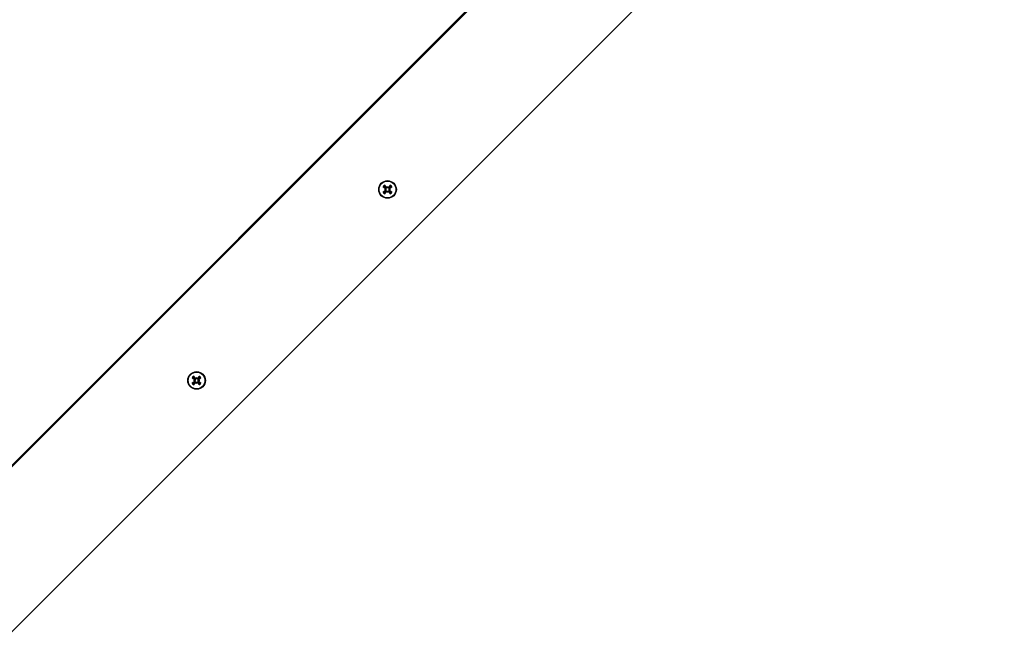
# Model space of a CAD drawing. Units: millimetres. Extents: x -6772 to 7822, y -7064 to 7780.
# Drawn here: x 2778 to 3198, y -1650 to -1386 of the extents above; entities that cross this region are included whole.
import ezdxf

# ---------------------------------------------------------------- set-up
doc = ezdxf.new("R2010")
doc.units = ezdxf.units.MM
doc.header["$LTSCALE"] = 60
doc.layers.add('SW_Toestellen', color=2, linetype='Continuous')

msp = doc.modelspace()

# ---------------------------------------------------------------- linework, layer by layer
at = {"layer": 'SW_Toestellen'}
for p, q in [((2244.46, -2106.29), (3176.42, -1174.32)), ((3176.73, -1174.63), (2244.76, -2106.6)), ((3197.72, -1223.9), (2294.04, -2127.59)), ((2933.71, -1458.31), (2934, -1458.31)), ((2934, -1458.31), (2934.26, -1458.31)), ((2934.07, -1457.78), (2934.15, -1457.66)), ((2934.07, -1458.84), (2934.15, -1458.96)), ((2934.5, -1457.35), (2934.38, -1457.43)), ((2934.5, -1459.27), (2934.38, -1459.19)), ((2935.03, -1456.99), (2935.03, -1457.28)), ((2935.03, -1457.28), (2935.03, -1457.53)), ((2935.03, -1459.34), (2935.03, -1459.09)), ((2935.03, -1459.64), (2935.03, -1459.34)), ((2935.56, -1457.35), (2935.68, -1457.43)), ((2935.56, -1459.27), (2935.68, -1459.19)), ((2936.06, -1458.31), (2935.81, -1458.31)), ((2935.99, -1457.78), (2935.91, -1457.66)), ((2935.99, -1458.84), (2935.91, -1458.96)), ((2936.36, -1458.31), (2936.06, -1458.31)), ((2852.75, -1539.1), (2852.83, -1538.98)), ((2853.18, -1538.66), (2853.06, -1538.75)), ((2853.71, -1538.3), (2853.71, -1538.59)), ((2853.71, -1538.59), (2853.71, -1538.85)), ((2854.24, -1538.66), (2854.36, -1538.75)), ((2854.68, -1539.1), (2854.59, -1538.98)), ((2852.39, -1539.63), (2852.68, -1539.63)), ((2852.68, -1539.63), (2852.94, -1539.63)), ((2852.75, -1540.16), (2852.83, -1540.28)), ((2853.18, -1540.59), (2853.06, -1540.51)), ((2853.71, -1540.66), (2853.71, -1540.4)), ((2853.71, -1540.95), (2853.71, -1540.66)), ((2854.24, -1540.59), (2854.36, -1540.51)), ((2854.75, -1539.63), (2854.49, -1539.63)), ((2854.68, -1540.16), (2854.59, -1540.28)), ((2855.04, -1539.63), (2854.75, -1539.63))]:
    msp.add_line(p, q, dxfattribs=at)
for centre, radius in [((2935.03, -1458.31), 3.75), ((2935.03, -1458.31), 3.57), ((2853.71, -1539.63), 3.75), ((2853.71, -1539.63), 3.57)]:
    msp.add_circle(centre, radius, dxfattribs=at)
for centre, radius, start, end in [((2935.03, -1458.31), 2.21, 122.3562, 147.6438), ((2935.03, -1458.31), 1.96, 122.3287, 147.6713), ((2935.03, -1458.31), 1.96, 212.3287, 237.6713), ((2935.03, -1458.31), 1.4, 125.4364, 144.5636), ((2935.03, -1458.31), 1.4, 215.4364, 234.5636), ((2935.03, -1458.31), 1.4, 35.4364, 54.5636), ((2935.03, -1458.31), 1.4, 305.4364, 324.5636), ((2935.03, -1458.31), 1.96, 32.3287, 57.6713), ((2935.03, -1458.31), 1.96, 302.3287, 327.6713), ((2935.03, -1458.31), 2.21, 32.3562, 57.6438), ((2935.03, -1458.31), 2.21, 212.3562, 237.6438), ((2935.03, -1458.31), 2.21, 302.3562, 327.6438), ((2853.71, -1539.63), 2.21, 122.3562, 147.6438), ((2853.71, -1539.63), 1.96, 122.3287, 147.6713), ((2853.71, -1539.63), 1.4, 125.4364, 144.5636), ((2853.71, -1539.63), 1.4, 35.4364, 54.5636), ((2853.71, -1539.63), 1.96, 32.3287, 57.6713), ((2853.71, -1539.63), 2.21, 32.3562, 57.6438), ((2853.71, -1539.63), 2.21, 212.3562, 237.6438), ((2853.71, -1539.63), 1.96, 212.3287, 237.6713), ((2853.71, -1539.63), 1.4, 215.4364, 234.5636), ((2853.71, -1539.63), 1.4, 305.4364, 324.5636), ((2853.71, -1539.63), 1.96, 302.3287, 327.6713), ((2853.71, -1539.63), 2.21, 302.3562, 327.6438)]:
    msp.add_arc(centre, radius, start, end, dxfattribs=at)
for centre, major_axis, ratio, start_param, end_param in [((2935.28, -1457.94), (5.34, -3.68), 0.087156, 4.364802, 4.542949), ((2935.28, -1458.68), (-5.34, -3.68), 0.087156, 4.881829, 5.059976), ((2935.27, -1460.97), (5.7, 0.51), 0.5, 1.731732, 1.803269), ((2935.27, -1455.66), (-5.7, 0.51), 0.5, 1.338324, 1.409861), ((2934.66, -1458.56), (-3.68, 5.34), 0.087156, 4.881829, 5.059976), ((2934.66, -1458.06), (3.68, 5.34), 0.087156, 4.364802, 4.542949), ((2933.9, -1458.06), (0.024, -0.263), 0.988452, 0.274008, 0.778262), ((2933.9, -1458.56), (-0.024, -0.263), 0.988452, 2.363331, 2.867585), ((2937.69, -1458.55), (0.51, 5.7), 0.5, 1.338324, 1.409861), ((2934.78, -1457.18), (-0.263, 0.024), 0.988452, 2.363331, 2.867585), ((2934.78, -1459.44), (0.263, 0.024), 0.988452, 0.274008, 0.778262), ((2937.69, -1458.07), (-0.51, 5.7), 0.5, 1.731732, 1.803269), ((2932.38, -1458.55), (0.51, -5.7), 0.5, 1.731732, 1.803269), ((2935.28, -1457.18), (-0.263, -0.024), 0.988452, 0.274008, 0.778262), ((2935.28, -1459.44), (0.263, -0.024), 0.988452, 2.363331, 2.867585), ((2932.38, -1458.07), (-0.51, -5.7), 0.5, 1.338324, 1.409861), ((2935.4, -1458.56), (-3.68, -5.34), 0.087156, 4.364802, 4.542949), ((2935.4, -1458.06), (3.68, -5.34), 0.087156, 4.881829, 5.059976), ((2936.16, -1458.06), (0.024, 0.263), 0.988452, 2.363331, 2.867585), ((2934.79, -1460.97), (5.7, -0.51), 0.5, 1.338324, 1.409861), ((2936.16, -1458.56), (-0.024, 0.263), 0.988452, 0.274008, 0.778262), ((2934.79, -1455.66), (-5.7, -0.51), 0.5, 1.731732, 1.803269), ((2934.78, -1457.94), (5.34, 3.68), 0.087156, 4.881829, 5.059976), ((2934.78, -1458.68), (-5.34, 3.68), 0.087156, 4.364802, 4.542949), ((2853.97, -1539.26), (5.34, -3.68), 0.087156, 4.364802, 4.542949), ((2853.35, -1539.88), (-3.68, 5.34), 0.087156, 4.881829, 5.059976), ((2856.37, -1539.87), (0.51, 5.7), 0.5, 1.338324, 1.409861), ((2853.47, -1538.5), (-0.263, 0.024), 0.988452, 2.363331, 2.867585), ((2851.06, -1539.87), (0.51, -5.7), 0.5, 1.731732, 1.803269), ((2853.96, -1538.5), (-0.263, -0.024), 0.988452, 0.274008, 0.778262), ((2854.08, -1539.88), (-3.68, -5.34), 0.087156, 4.364802, 4.542949), ((2853.46, -1539.26), (5.34, 3.68), 0.087156, 4.881829, 5.059976), ((2853.97, -1540), (-5.34, -3.68), 0.087156, 4.881829, 5.059976), ((2853.95, -1542.28), (5.7, 0.51), 0.5, 1.731732, 1.803269), ((2853.95, -1536.97), (-5.7, 0.51), 0.5, 1.338324, 1.409861), ((2853.35, -1539.38), (3.68, 5.34), 0.087156, 4.364802, 4.542949), ((2852.59, -1539.38), (0.024, -0.263), 0.988452, 0.274008, 0.778262), ((2852.59, -1539.87), (-0.024, -0.263), 0.988452, 2.363331, 2.867585), ((2853.47, -1540.76), (0.263, 0.024), 0.988452, 0.274008, 0.778262), ((2856.37, -1539.39), (-0.51, 5.7), 0.5, 1.731732, 1.803269), ((2853.96, -1540.76), (0.263, -0.024), 0.988452, 2.363331, 2.867585), ((2851.06, -1539.39), (-0.51, -5.7), 0.5, 1.338324, 1.409861), ((2854.08, -1539.38), (3.68, -5.34), 0.087156, 4.881829, 5.059976), ((2854.84, -1539.38), (0.024, 0.263), 0.988452, 2.363331, 2.867585), ((2853.47, -1542.28), (5.7, -0.51), 0.5, 1.338324, 1.409861), ((2854.84, -1539.87), (-0.024, 0.263), 0.988452, 0.274008, 0.778262), ((2853.47, -1536.97), (-5.7, -0.51), 0.5, 1.731732, 1.803269), ((2853.46, -1540), (-5.34, 3.68), 0.087156, 4.364802, 4.542949)]:
    msp.add_ellipse(centre, major_axis=major_axis, ratio=ratio, start_param=start_param, end_param=end_param, dxfattribs=at)
for points, knots in [([(2933.38, -1457.26), (2933.37, -1457.26), (2933.36, -1457.25), (2933.33, -1457.24), (2933.31, -1457.22), (2933.27, -1457.2), (2933.24, -1457.18), (2933.2, -1457.16), (2933.18, -1457.14), (2933.16, -1457.13)], [0.0701954, 0.0701954, 0.0701954, 0.0701954, 0.07644471, 0.07644471, 0.08406631, 0.08406631, 0.09169019, 0.09169019, 0.09840428, 0.09840428, 0.09840428, 0.09840428]), ([(2933.16, -1459.49), (2933.18, -1459.48), (2933.2, -1459.47), (2933.24, -1459.44), (2933.27, -1459.42), (2933.31, -1459.4), (2933.33, -1459.38), (2933.36, -1459.37), (2933.37, -1459.36), (2933.38, -1459.36)], [0.02389252, 0.02389252, 0.02389252, 0.02389252, 0.0306066, 0.0306066, 0.03823049, 0.03823049, 0.04585209, 0.04585209, 0.0521014, 0.0521014, 0.0521014, 0.0521014]), ([(2933.85, -1456.44), (2933.86, -1456.46), (2933.88, -1456.48), (2933.9, -1456.52), (2933.92, -1456.55), (2933.94, -1456.59), (2933.96, -1456.61), (2933.97, -1456.64), (2933.98, -1456.65), (2933.98, -1456.66)], [0.02389252, 0.02389252, 0.02389252, 0.02389252, 0.0306066, 0.0306066, 0.03823049, 0.03823049, 0.04585209, 0.04585209, 0.0521014, 0.0521014, 0.0521014, 0.0521014]), ([(2934.07, -1457.78), (2934.1, -1457.8), (2934.13, -1457.83), (2934.17, -1457.9), (2934.18, -1457.94), (2934.19, -1458.01), (2934.19, -1458.05), (2934.18, -1458.12), (2934.16, -1458.16), (2934.13, -1458.21), (2934.12, -1458.22), (2934.1, -1458.23)], [0, 0, 0, 0, 0.01113143, 0.01113143, 0.02226286, 0.02226286, 0.0332578, 0.0332578, 0.04425274, 0.04425274, 0.04996651, 0.04996651, 0.04996651, 0.04996651]), ([(2934.1, -1458.39), (2934.1, -1458.39), (2934.11, -1458.39), (2934.13, -1458.42), (2934.16, -1458.45), (2934.18, -1458.52), (2934.19, -1458.56), (2934.19, -1458.63), (2934.19, -1458.67), (2934.16, -1458.75), (2934.13, -1458.78), (2934.1, -1458.82), (2934.08, -1458.83), (2934.07, -1458.84)], [0.0217824, 0.0217824, 0.0217824, 0.0217824, 0.02240783, 0.02240783, 0.03336567, 0.03336567, 0.04432351, 0.04432351, 0.05536278, 0.05536278, 0.06640205, 0.06640205, 0.07177154, 0.07177154, 0.07177154, 0.07177154]), ([(2934.15, -1457.66), (2934.16, -1457.67), (2934.17, -1457.67), (2934.21, -1457.71), (2934.25, -1457.74), (2934.3, -1457.81), (2934.32, -1457.85), (2934.35, -1457.93), (2934.36, -1457.97), (2934.36, -1458.05), (2934.36, -1458.1), (2934.34, -1458.18), (2934.32, -1458.22), (2934.28, -1458.27), (2934.27, -1458.29), (2934.26, -1458.31)], [0.17292471, 0.17292471, 0.17292471, 0.17292471, 0.17689565, 0.17689565, 0.19106916, 0.19106916, 0.20524266, 0.20524266, 0.21736215, 0.21736215, 0.22948163, 0.22948163, 0.24160112, 0.24160112, 0.24863906, 0.24863906, 0.24863906, 0.24863906]), ([(2934.26, -1458.31), (2934.27, -1458.33), (2934.28, -1458.35), (2934.32, -1458.41), (2934.34, -1458.45), (2934.36, -1458.52), (2934.36, -1458.57), (2934.36, -1458.65), (2934.35, -1458.69), (2934.32, -1458.77), (2934.3, -1458.81), (2934.25, -1458.88), (2934.21, -1458.92), (2934.18, -1458.94), (2934.17, -1458.95), (2934.16, -1458.95), (2934.15, -1458.96)], [-0.07174341, -0.07174341, -0.07174341, -0.07174341, -0.06470547, -0.06470547, -0.05258598, -0.05258598, -0.0404665, -0.0404665, -0.02834702, -0.02834702, -0.01417351, -0.01417351, 0, 0, 0, 0.00397094, 0.00397094, 0.00397094, 0.00397094]), ([(2935.03, -1457.53), (2935.01, -1457.55), (2934.99, -1457.56), (2934.94, -1457.6), (2934.9, -1457.62), (2934.82, -1457.64), (2934.77, -1457.64), (2934.69, -1457.64), (2934.65, -1457.63), (2934.57, -1457.6), (2934.53, -1457.58), (2934.46, -1457.53), (2934.43, -1457.49), (2934.4, -1457.46), (2934.39, -1457.45), (2934.39, -1457.44), (2934.38, -1457.43)], [-0.07174341, -0.07174341, -0.07174341, -0.07174341, -0.06470547, -0.06470547, -0.05258598, -0.05258598, -0.0404665, -0.0404665, -0.02834702, -0.02834702, -0.01417351, -0.01417351, 0, 0, 0, 0.00397094, 0.00397094, 0.00397094, 0.00397094]), ([(2934.38, -1459.19), (2934.39, -1459.18), (2934.39, -1459.17), (2934.43, -1459.13), (2934.46, -1459.1), (2934.53, -1459.04), (2934.57, -1459.02), (2934.65, -1458.99), (2934.69, -1458.99), (2934.77, -1458.98), (2934.82, -1458.99), (2934.9, -1459.01), (2934.94, -1459.02), (2934.99, -1459.06), (2935.01, -1459.07), (2935.03, -1459.09)], [0.17292471, 0.17292471, 0.17292471, 0.17292471, 0.17689565, 0.17689565, 0.19106916, 0.19106916, 0.20524266, 0.20524266, 0.21736215, 0.21736215, 0.22948163, 0.22948163, 0.24160112, 0.24160112, 0.24863906, 0.24863906, 0.24863906, 0.24863906]), ([(2934.96, -1457.38), (2934.95, -1457.38), (2934.95, -1457.39), (2934.92, -1457.41), (2934.89, -1457.43), (2934.82, -1457.46), (2934.78, -1457.47), (2934.71, -1457.47), (2934.67, -1457.46), (2934.6, -1457.44), (2934.56, -1457.41), (2934.52, -1457.38), (2934.51, -1457.36), (2934.5, -1457.35)], [0.0217824, 0.0217824, 0.0217824, 0.0217824, 0.02240783, 0.02240783, 0.03336567, 0.03336567, 0.04432351, 0.04432351, 0.05540621, 0.05540621, 0.06648891, 0.06648891, 0.07177466, 0.07177466, 0.07177466, 0.07177466]), ([(2934.5, -1459.27), (2934.52, -1459.24), (2934.55, -1459.22), (2934.62, -1459.17), (2934.66, -1459.16), (2934.73, -1459.15), (2934.77, -1459.15), (2934.84, -1459.16), (2934.88, -1459.18), (2934.93, -1459.21), (2934.94, -1459.22), (2934.96, -1459.24)], [0, 0, 0, 0, 0.01116716, 0.01116716, 0.02233431, 0.02233431, 0.03329353, 0.03329353, 0.04425275, 0.04425275, 0.04996652, 0.04996652, 0.04996652, 0.04996652]), ([(2935.68, -1457.43), (2935.67, -1457.44), (2935.67, -1457.45), (2935.64, -1457.49), (2935.6, -1457.53), (2935.53, -1457.58), (2935.49, -1457.6), (2935.41, -1457.63), (2935.37, -1457.64), (2935.29, -1457.64), (2935.24, -1457.64), (2935.17, -1457.62), (2935.13, -1457.6), (2935.07, -1457.56), (2935.05, -1457.55), (2935.03, -1457.53)], [0.17292471, 0.17292471, 0.17292471, 0.17292471, 0.17689565, 0.17689565, 0.19106916, 0.19106916, 0.20524266, 0.20524266, 0.21736215, 0.21736215, 0.22948163, 0.22948163, 0.24160112, 0.24160112, 0.24863906, 0.24863906, 0.24863906, 0.24863906]), ([(2935.03, -1459.09), (2935.05, -1459.07), (2935.07, -1459.06), (2935.13, -1459.02), (2935.17, -1459.01), (2935.24, -1458.99), (2935.29, -1458.98), (2935.37, -1458.99), (2935.41, -1458.99), (2935.49, -1459.02), (2935.53, -1459.04), (2935.6, -1459.1), (2935.64, -1459.13), (2935.66, -1459.16), (2935.67, -1459.17), (2935.67, -1459.18), (2935.68, -1459.19)], [-0.07174341, -0.07174341, -0.07174341, -0.07174341, -0.06470547, -0.06470547, -0.05258598, -0.05258598, -0.0404665, -0.0404665, -0.02834702, -0.02834702, -0.01417351, -0.01417351, 0, 0, 0, 0.00397094, 0.00397094, 0.00397094, 0.00397094]), ([(2935.56, -1457.35), (2935.54, -1457.38), (2935.51, -1457.41), (2935.44, -1457.45), (2935.41, -1457.46), (2935.33, -1457.47), (2935.29, -1457.47), (2935.22, -1457.46), (2935.18, -1457.44), (2935.14, -1457.41), (2935.12, -1457.4), (2935.11, -1457.38)], [0, 0, 0, 0, 0.01116716, 0.01116716, 0.02233431, 0.02233431, 0.03329353, 0.03329353, 0.04425275, 0.04425275, 0.04996652, 0.04996652, 0.04996652, 0.04996652]), ([(2935.11, -1459.24), (2935.11, -1459.24), (2935.11, -1459.24), (2935.14, -1459.21), (2935.17, -1459.19), (2935.24, -1459.16), (2935.28, -1459.15), (2935.35, -1459.15), (2935.39, -1459.16), (2935.47, -1459.19), (2935.5, -1459.21), (2935.54, -1459.25), (2935.55, -1459.26), (2935.56, -1459.27)], [0.02178159, 0.02178159, 0.02178159, 0.02178159, 0.02232447, 0.02232447, 0.03332398, 0.03332398, 0.04432349, 0.04432349, 0.05536276, 0.05536276, 0.06640202, 0.06640202, 0.07177151, 0.07177151, 0.07177151, 0.07177151]), ([(2935.81, -1458.31), (2935.79, -1458.29), (2935.78, -1458.27), (2935.74, -1458.22), (2935.73, -1458.18), (2935.71, -1458.1), (2935.7, -1458.05), (2935.71, -1457.97), (2935.71, -1457.93), (2935.74, -1457.85), (2935.76, -1457.81), (2935.82, -1457.74), (2935.85, -1457.71), (2935.88, -1457.68), (2935.89, -1457.67), (2935.9, -1457.67), (2935.91, -1457.66)], [-0.07174341, -0.07174341, -0.07174341, -0.07174341, -0.06470547, -0.06470547, -0.05258598, -0.05258598, -0.0404665, -0.0404665, -0.02834702, -0.02834702, -0.01417351, -0.01417351, 0, 0, 0, 0.00397094, 0.00397094, 0.00397094, 0.00397094]), ([(2935.91, -1458.96), (2935.9, -1458.95), (2935.89, -1458.95), (2935.85, -1458.92), (2935.82, -1458.88), (2935.76, -1458.81), (2935.74, -1458.77), (2935.71, -1458.69), (2935.71, -1458.65), (2935.7, -1458.57), (2935.71, -1458.52), (2935.73, -1458.45), (2935.74, -1458.41), (2935.78, -1458.35), (2935.79, -1458.33), (2935.81, -1458.31)], [0.17292471, 0.17292471, 0.17292471, 0.17292471, 0.17689565, 0.17689565, 0.19106916, 0.19106916, 0.20524266, 0.20524266, 0.21736215, 0.21736215, 0.22948163, 0.22948163, 0.24160112, 0.24160112, 0.24863906, 0.24863906, 0.24863906, 0.24863906]), ([(2935.96, -1458.23), (2935.96, -1458.23), (2935.96, -1458.23), (2935.93, -1458.2), (2935.91, -1458.17), (2935.88, -1458.1), (2935.87, -1458.06), (2935.87, -1457.99), (2935.88, -1457.95), (2935.91, -1457.88), (2935.93, -1457.84), (2935.97, -1457.8), (2935.98, -1457.79), (2935.99, -1457.78)], [0.0217824, 0.0217824, 0.0217824, 0.0217824, 0.02240783, 0.02240783, 0.03336567, 0.03336567, 0.04432351, 0.04432351, 0.05536278, 0.05536278, 0.06640205, 0.06640205, 0.07177154, 0.07177154, 0.07177154, 0.07177154]), ([(2935.99, -1458.84), (2935.96, -1458.82), (2935.94, -1458.79), (2935.89, -1458.72), (2935.88, -1458.69), (2935.87, -1458.61), (2935.87, -1458.57), (2935.88, -1458.5), (2935.9, -1458.46), (2935.93, -1458.42), (2935.94, -1458.4), (2935.96, -1458.39)], [0, 0, 0, 0, 0.01116716, 0.01116716, 0.02233431, 0.02233431, 0.03329353, 0.03329353, 0.04425275, 0.04425275, 0.04996746, 0.04996746, 0.04996746, 0.04996746]), ([(2936.08, -1456.66), (2936.08, -1456.65), (2936.09, -1456.64), (2936.1, -1456.61), (2936.12, -1456.59), (2936.14, -1456.55), (2936.16, -1456.52), (2936.19, -1456.48), (2936.2, -1456.46), (2936.21, -1456.44)], [0.0701954, 0.0701954, 0.0701954, 0.0701954, 0.07644471, 0.07644471, 0.08406631, 0.08406631, 0.09169019, 0.09169019, 0.09840428, 0.09840428, 0.09840428, 0.09840428]), ([(2936.9, -1457.13), (2936.88, -1457.14), (2936.86, -1457.16), (2936.82, -1457.18), (2936.8, -1457.2), (2936.76, -1457.22), (2936.73, -1457.24), (2936.71, -1457.25), (2936.69, -1457.26), (2936.68, -1457.26)], [0.02389252, 0.02389252, 0.02389252, 0.02389252, 0.0306066, 0.0306066, 0.03823049, 0.03823049, 0.04585209, 0.04585209, 0.0521014, 0.0521014, 0.0521014, 0.0521014]), ([(2936.68, -1459.36), (2936.69, -1459.36), (2936.71, -1459.37), (2936.73, -1459.38), (2936.76, -1459.4), (2936.8, -1459.42), (2936.82, -1459.44), (2936.86, -1459.47), (2936.88, -1459.48), (2936.9, -1459.49)], [0.0701954, 0.0701954, 0.0701954, 0.0701954, 0.07644471, 0.07644471, 0.08406631, 0.08406631, 0.09169019, 0.09169019, 0.09840428, 0.09840428, 0.09840428, 0.09840428]), ([(2933.98, -1459.96), (2933.98, -1459.97), (2933.97, -1459.99), (2933.96, -1460.01), (2933.94, -1460.04), (2933.92, -1460.08), (2933.9, -1460.1), (2933.88, -1460.14), (2933.86, -1460.16), (2933.85, -1460.18)], [0.0701954, 0.0701954, 0.0701954, 0.0701954, 0.07644471, 0.07644471, 0.08406631, 0.08406631, 0.09169019, 0.09169019, 0.09840428, 0.09840428, 0.09840428, 0.09840428]), ([(2936.21, -1460.18), (2936.2, -1460.16), (2936.19, -1460.14), (2936.16, -1460.1), (2936.14, -1460.08), (2936.12, -1460.04), (2936.1, -1460.01), (2936.09, -1459.99), (2936.08, -1459.97), (2936.08, -1459.96)], [0.02389252, 0.02389252, 0.02389252, 0.02389252, 0.0306066, 0.0306066, 0.03823049, 0.03823049, 0.04585209, 0.04585209, 0.0521014, 0.0521014, 0.0521014, 0.0521014]), ([(2852.06, -1538.58), (2852.05, -1538.58), (2852.04, -1538.57), (2852.01, -1538.56), (2851.99, -1538.54), (2851.95, -1538.52), (2851.92, -1538.5), (2851.89, -1538.47), (2851.86, -1538.46), (2851.85, -1538.45)], [0.0701954, 0.0701954, 0.0701954, 0.0701954, 0.07644471, 0.07644471, 0.08406631, 0.08406631, 0.09169019, 0.09169019, 0.09840428, 0.09840428, 0.09840428, 0.09840428]), ([(2852.53, -1537.76), (2852.54, -1537.78), (2852.56, -1537.8), (2852.59, -1537.84), (2852.6, -1537.86), (2852.63, -1537.9), (2852.64, -1537.93), (2852.66, -1537.95), (2852.66, -1537.97), (2852.67, -1537.98)], [0.02389252, 0.02389252, 0.02389252, 0.02389252, 0.0306066, 0.0306066, 0.03823049, 0.03823049, 0.04585209, 0.04585209, 0.0521014, 0.0521014, 0.0521014, 0.0521014]), ([(2852.83, -1538.98), (2852.84, -1538.98), (2852.85, -1538.99), (2852.9, -1539.02), (2852.93, -1539.06), (2852.98, -1539.13), (2853, -1539.17), (2853.03, -1539.25), (2853.04, -1539.29), (2853.04, -1539.37), (2853.04, -1539.42), (2853.02, -1539.49), (2853, -1539.53), (2852.97, -1539.59), (2852.95, -1539.61), (2852.94, -1539.63)], [0.17292471, 0.17292471, 0.17292471, 0.17292471, 0.17689565, 0.17689565, 0.19106916, 0.19106916, 0.20524266, 0.20524266, 0.21736215, 0.21736215, 0.22948163, 0.22948163, 0.24160112, 0.24160112, 0.24863906, 0.24863906, 0.24863906, 0.24863906]), ([(2853.71, -1538.85), (2853.7, -1538.87), (2853.68, -1538.88), (2853.62, -1538.92), (2853.58, -1538.93), (2853.5, -1538.95), (2853.46, -1538.96), (2853.37, -1538.95), (2853.33, -1538.94), (2853.26, -1538.92), (2853.21, -1538.9), (2853.14, -1538.84), (2853.11, -1538.81), (2853.08, -1538.78), (2853.08, -1538.77), (2853.07, -1538.76), (2853.06, -1538.75)], [-0.07174341, -0.07174341, -0.07174341, -0.07174341, -0.06470547, -0.06470547, -0.05258598, -0.05258598, -0.0404665, -0.0404665, -0.02834702, -0.02834702, -0.01417351, -0.01417351, 0, 0, 0, 0.00397094, 0.00397094, 0.00397094, 0.00397094]), ([(2853.64, -1538.7), (2853.64, -1538.7), (2853.63, -1538.7), (2853.61, -1538.73), (2853.57, -1538.75), (2853.5, -1538.78), (2853.46, -1538.79), (2853.39, -1538.79), (2853.35, -1538.78), (2853.28, -1538.75), (2853.25, -1538.73), (2853.21, -1538.69), (2853.2, -1538.68), (2853.18, -1538.66)], [0.0217824, 0.0217824, 0.0217824, 0.0217824, 0.02240783, 0.02240783, 0.03336567, 0.03336567, 0.04432351, 0.04432351, 0.05540621, 0.05540621, 0.06648891, 0.06648891, 0.07177466, 0.07177466, 0.07177466, 0.07177466]), ([(2854.36, -1538.75), (2854.36, -1538.76), (2854.35, -1538.77), (2854.32, -1538.81), (2854.29, -1538.84), (2854.21, -1538.9), (2854.17, -1538.92), (2854.09, -1538.94), (2854.05, -1538.95), (2853.97, -1538.96), (2853.93, -1538.95), (2853.85, -1538.93), (2853.81, -1538.92), (2853.75, -1538.88), (2853.73, -1538.87), (2853.71, -1538.85)], [0.17292471, 0.17292471, 0.17292471, 0.17292471, 0.17689565, 0.17689565, 0.19106916, 0.19106916, 0.20524266, 0.20524266, 0.21736215, 0.21736215, 0.22948163, 0.22948163, 0.24160112, 0.24160112, 0.24863906, 0.24863906, 0.24863906, 0.24863906]), ([(2854.24, -1538.66), (2854.22, -1538.69), (2854.19, -1538.72), (2854.13, -1538.76), (2854.09, -1538.78), (2854.02, -1538.79), (2853.98, -1538.79), (2853.9, -1538.77), (2853.86, -1538.76), (2853.82, -1538.73), (2853.8, -1538.71), (2853.79, -1538.7)], [0, 0, 0, 0, 0.01116716, 0.01116716, 0.02233431, 0.02233431, 0.03329353, 0.03329353, 0.04425275, 0.04425275, 0.04996652, 0.04996652, 0.04996652, 0.04996652]), ([(2854.49, -1539.63), (2854.47, -1539.61), (2854.46, -1539.59), (2854.43, -1539.53), (2854.41, -1539.49), (2854.39, -1539.42), (2854.38, -1539.37), (2854.39, -1539.29), (2854.4, -1539.25), (2854.42, -1539.17), (2854.44, -1539.13), (2854.5, -1539.06), (2854.53, -1539.02), (2854.56, -1539), (2854.57, -1538.99), (2854.58, -1538.98), (2854.59, -1538.98)], [-0.07174341, -0.07174341, -0.07174341, -0.07174341, -0.06470547, -0.06470547, -0.05258598, -0.05258598, -0.0404665, -0.0404665, -0.02834702, -0.02834702, -0.01417351, -0.01417351, 0, 0, 0, 0.00397094, 0.00397094, 0.00397094, 0.00397094]), ([(2854.76, -1537.98), (2854.76, -1537.97), (2854.77, -1537.95), (2854.79, -1537.93), (2854.8, -1537.9), (2854.83, -1537.86), (2854.84, -1537.84), (2854.87, -1537.8), (2854.88, -1537.78), (2854.9, -1537.76)], [0.0701954, 0.0701954, 0.0701954, 0.0701954, 0.07644471, 0.07644471, 0.08406631, 0.08406631, 0.09169019, 0.09169019, 0.09840428, 0.09840428, 0.09840428, 0.09840428]), ([(2855.58, -1538.45), (2855.56, -1538.46), (2855.54, -1538.47), (2855.5, -1538.5), (2855.48, -1538.52), (2855.44, -1538.54), (2855.42, -1538.56), (2855.39, -1538.57), (2855.38, -1538.58), (2855.37, -1538.58)], [0.02389252, 0.02389252, 0.02389252, 0.02389252, 0.0306066, 0.0306066, 0.03823049, 0.03823049, 0.04585209, 0.04585209, 0.0521014, 0.0521014, 0.0521014, 0.0521014]), ([(2851.85, -1540.81), (2851.86, -1540.8), (2851.89, -1540.78), (2851.92, -1540.76), (2851.95, -1540.74), (2851.99, -1540.71), (2852.01, -1540.7), (2852.04, -1540.68), (2852.05, -1540.68), (2852.06, -1540.67)], [0.02389252, 0.02389252, 0.02389252, 0.02389252, 0.0306066, 0.0306066, 0.03823049, 0.03823049, 0.04585209, 0.04585209, 0.0521014, 0.0521014, 0.0521014, 0.0521014]), ([(2852.67, -1541.28), (2852.66, -1541.29), (2852.66, -1541.3), (2852.64, -1541.33), (2852.63, -1541.35), (2852.6, -1541.39), (2852.59, -1541.42), (2852.56, -1541.46), (2852.54, -1541.48), (2852.53, -1541.5)], [0.0701954, 0.0701954, 0.0701954, 0.0701954, 0.07644471, 0.07644471, 0.08406631, 0.08406631, 0.09169019, 0.09169019, 0.09840428, 0.09840428, 0.09840428, 0.09840428]), ([(2852.75, -1539.1), (2852.78, -1539.12), (2852.81, -1539.15), (2852.85, -1539.21), (2852.86, -1539.25), (2852.88, -1539.32), (2852.88, -1539.36), (2852.86, -1539.44), (2852.84, -1539.48), (2852.81, -1539.52), (2852.8, -1539.54), (2852.79, -1539.55)], [0, 0, 0, 0, 0.01113143, 0.01113143, 0.02226286, 0.02226286, 0.0332578, 0.0332578, 0.04425274, 0.04425274, 0.04996651, 0.04996651, 0.04996651, 0.04996651]), ([(2852.79, -1539.7), (2852.79, -1539.71), (2852.79, -1539.71), (2852.82, -1539.73), (2852.84, -1539.77), (2852.87, -1539.84), (2852.87, -1539.88), (2852.87, -1539.95), (2852.87, -1539.99), (2852.84, -1540.06), (2852.82, -1540.1), (2852.78, -1540.13), (2852.77, -1540.15), (2852.75, -1540.16)], [0.0217824, 0.0217824, 0.0217824, 0.0217824, 0.02240783, 0.02240783, 0.03336567, 0.03336567, 0.04432351, 0.04432351, 0.05536278, 0.05536278, 0.06640205, 0.06640205, 0.07177154, 0.07177154, 0.07177154, 0.07177154]), ([(2852.94, -1539.63), (2852.95, -1539.65), (2852.97, -1539.67), (2853, -1539.72), (2853.02, -1539.76), (2853.04, -1539.84), (2853.04, -1539.88), (2853.04, -1539.97), (2853.03, -1540.01), (2853, -1540.09), (2852.98, -1540.13), (2852.93, -1540.2), (2852.9, -1540.23), (2852.86, -1540.26), (2852.85, -1540.26), (2852.84, -1540.27), (2852.83, -1540.28)], [-0.07174341, -0.07174341, -0.07174341, -0.07174341, -0.06470547, -0.06470547, -0.05258598, -0.05258598, -0.0404665, -0.0404665, -0.02834702, -0.02834702, -0.01417351, -0.01417351, 0, 0, 0, 0.00397094, 0.00397094, 0.00397094, 0.00397094]), ([(2853.06, -1540.51), (2853.07, -1540.5), (2853.08, -1540.49), (2853.11, -1540.45), (2853.14, -1540.41), (2853.21, -1540.36), (2853.26, -1540.34), (2853.33, -1540.31), (2853.37, -1540.3), (2853.46, -1540.3), (2853.5, -1540.3), (2853.58, -1540.32), (2853.62, -1540.34), (2853.68, -1540.37), (2853.7, -1540.39), (2853.71, -1540.4)], [0.17292471, 0.17292471, 0.17292471, 0.17292471, 0.17689565, 0.17689565, 0.19106916, 0.19106916, 0.20524266, 0.20524266, 0.21736215, 0.21736215, 0.22948163, 0.22948163, 0.24160112, 0.24160112, 0.24863906, 0.24863906, 0.24863906, 0.24863906]), ([(2853.18, -1540.59), (2853.21, -1540.56), (2853.23, -1540.53), (2853.3, -1540.49), (2853.34, -1540.48), (2853.41, -1540.47), (2853.45, -1540.47), (2853.53, -1540.48), (2853.56, -1540.5), (2853.61, -1540.53), (2853.62, -1540.54), (2853.64, -1540.56)], [0, 0, 0, 0, 0.01116716, 0.01116716, 0.02233431, 0.02233431, 0.03329353, 0.03329353, 0.04425275, 0.04425275, 0.04996652, 0.04996652, 0.04996652, 0.04996652]), ([(2853.71, -1540.4), (2853.73, -1540.39), (2853.75, -1540.37), (2853.81, -1540.34), (2853.85, -1540.32), (2853.93, -1540.3), (2853.97, -1540.3), (2854.05, -1540.3), (2854.09, -1540.31), (2854.17, -1540.34), (2854.21, -1540.36), (2854.29, -1540.41), (2854.32, -1540.45), (2854.34, -1540.48), (2854.35, -1540.49), (2854.36, -1540.5), (2854.36, -1540.51)], [-0.07174341, -0.07174341, -0.07174341, -0.07174341, -0.06470547, -0.06470547, -0.05258598, -0.05258598, -0.0404665, -0.0404665, -0.02834702, -0.02834702, -0.01417351, -0.01417351, 0, 0, 0, 0.00397094, 0.00397094, 0.00397094, 0.00397094]), ([(2853.79, -1540.56), (2853.79, -1540.55), (2853.79, -1540.55), (2853.82, -1540.53), (2853.85, -1540.5), (2853.92, -1540.47), (2853.96, -1540.47), (2854.04, -1540.47), (2854.08, -1540.47), (2854.15, -1540.5), (2854.18, -1540.53), (2854.22, -1540.56), (2854.23, -1540.58), (2854.24, -1540.59)], [0.02178159, 0.02178159, 0.02178159, 0.02178159, 0.02232447, 0.02232447, 0.03332398, 0.03332398, 0.04432349, 0.04432349, 0.05536276, 0.05536276, 0.06640202, 0.06640202, 0.07177151, 0.07177151, 0.07177151, 0.07177151]), ([(2854.59, -1540.28), (2854.58, -1540.27), (2854.57, -1540.26), (2854.53, -1540.23), (2854.5, -1540.2), (2854.44, -1540.13), (2854.42, -1540.09), (2854.4, -1540.01), (2854.39, -1539.97), (2854.38, -1539.88), (2854.39, -1539.84), (2854.41, -1539.76), (2854.43, -1539.72), (2854.46, -1539.67), (2854.47, -1539.65), (2854.49, -1539.63)], [0.17292471, 0.17292471, 0.17292471, 0.17292471, 0.17689565, 0.17689565, 0.19106916, 0.19106916, 0.20524266, 0.20524266, 0.21736215, 0.21736215, 0.22948163, 0.22948163, 0.24160112, 0.24160112, 0.24863906, 0.24863906, 0.24863906, 0.24863906]), ([(2854.64, -1539.55), (2854.64, -1539.55), (2854.64, -1539.55), (2854.61, -1539.52), (2854.59, -1539.49), (2854.56, -1539.42), (2854.55, -1539.38), (2854.55, -1539.3), (2854.56, -1539.27), (2854.59, -1539.19), (2854.61, -1539.16), (2854.65, -1539.12), (2854.66, -1539.11), (2854.68, -1539.1)], [0.0217824, 0.0217824, 0.0217824, 0.0217824, 0.02240783, 0.02240783, 0.03336567, 0.03336567, 0.04432351, 0.04432351, 0.05536278, 0.05536278, 0.06640205, 0.06640205, 0.07177154, 0.07177154, 0.07177154, 0.07177154]), ([(2854.68, -1540.16), (2854.65, -1540.14), (2854.62, -1540.11), (2854.58, -1540.04), (2854.56, -1540), (2854.55, -1539.93), (2854.55, -1539.89), (2854.57, -1539.82), (2854.58, -1539.78), (2854.61, -1539.73), (2854.63, -1539.72), (2854.64, -1539.7)], [0, 0, 0, 0, 0.01116716, 0.01116716, 0.02233431, 0.02233431, 0.03329353, 0.03329353, 0.04425275, 0.04425275, 0.04996746, 0.04996746, 0.04996746, 0.04996746]), ([(2854.9, -1541.5), (2854.88, -1541.48), (2854.87, -1541.46), (2854.84, -1541.42), (2854.83, -1541.39), (2854.8, -1541.35), (2854.79, -1541.33), (2854.77, -1541.3), (2854.76, -1541.29), (2854.76, -1541.28)], [0.02389252, 0.02389252, 0.02389252, 0.02389252, 0.0306066, 0.0306066, 0.03823049, 0.03823049, 0.04585209, 0.04585209, 0.0521014, 0.0521014, 0.0521014, 0.0521014]), ([(2855.37, -1540.67), (2855.38, -1540.68), (2855.39, -1540.68), (2855.42, -1540.7), (2855.44, -1540.71), (2855.48, -1540.74), (2855.5, -1540.76), (2855.54, -1540.78), (2855.56, -1540.8), (2855.58, -1540.81)], [0.0701954, 0.0701954, 0.0701954, 0.0701954, 0.07644471, 0.07644471, 0.08406631, 0.08406631, 0.09169019, 0.09169019, 0.09840428, 0.09840428, 0.09840428, 0.09840428])]:
    msp.add_open_spline(points, degree=3, knots=knots, dxfattribs=at)
for points, weights in [([(2933.38, -1457.26), (2933.68, -1457.4), (2933.89, -1457.5)], [1.00328287274, 1.01529400734, 1]), ([(2933.89, -1459.12), (2933.68, -1459.22), (2933.38, -1459.36)], [1, 1.01529400734, 1.00328287274]), ([(2933.89, -1457.5), (2934.04, -1457.59), (2934.15, -1457.66)], [1, 1.12995779596, 1.25770150922]), ([(2934.15, -1458.96), (2934.04, -1459.03), (2933.89, -1459.12)], [1.25770150923, 1.12995779596, 1]), ([(2934.22, -1457.17), (2934.12, -1456.96), (2933.98, -1456.66)], [1, 1.01529400733, 1.00328287274]), ([(2934.38, -1457.43), (2934.31, -1457.32), (2934.22, -1457.17)], [1.25770150923, 1.12995779596, 1]), ([(2934.22, -1459.45), (2934.31, -1459.31), (2934.38, -1459.19)], [1, 1.12995779596, 1.25770150922]), ([(2935.84, -1457.17), (2935.75, -1457.32), (2935.68, -1457.43)], [1, 1.12995779596, 1.25770150922]), ([(2935.68, -1459.19), (2935.75, -1459.31), (2935.84, -1459.45)], [1.25770150923, 1.12995779596, 1]), ([(2936.08, -1456.66), (2935.94, -1456.96), (2935.84, -1457.17)], [1.00328287274, 1.01529400734, 1]), ([(2935.91, -1457.66), (2936.03, -1457.59), (2936.17, -1457.5)], [1.25770150923, 1.12995779596, 1]), ([(2936.17, -1459.12), (2936.03, -1459.03), (2935.91, -1458.96)], [1, 1.12995779596, 1.25770150922]), ([(2936.17, -1457.5), (2936.39, -1457.4), (2936.68, -1457.26)], [1, 1.01529400734, 1.00328287274]), ([(2936.68, -1459.36), (2936.39, -1459.22), (2936.17, -1459.12)], [1.00328287274, 1.01529400734, 1]), ([(2933.98, -1459.96), (2934.12, -1459.67), (2934.22, -1459.45)], [1.00328287274, 1.01529400734, 1]), ([(2935.84, -1459.45), (2935.94, -1459.67), (2936.08, -1459.96)], [1, 1.01529400734, 1.00328287275]), ([(2852.06, -1538.58), (2852.36, -1538.72), (2852.57, -1538.82)], [1.00328287274, 1.01529400734, 1]), ([(2852.57, -1538.82), (2852.72, -1538.91), (2852.83, -1538.98)], [1, 1.12995779596, 1.25770150922]), ([(2852.9, -1538.49), (2852.8, -1538.27), (2852.67, -1537.98)], [1, 1.01529400733, 1.00328287274]), ([(2853.06, -1538.75), (2852.99, -1538.63), (2852.9, -1538.49)], [1.25770150923, 1.12995779596, 1]), ([(2854.53, -1538.49), (2854.43, -1538.63), (2854.36, -1538.75)], [1, 1.12995779596, 1.25770150922]), ([(2854.76, -1537.98), (2854.62, -1538.27), (2854.53, -1538.49)], [1.00328287274, 1.01529400734, 1]), ([(2854.59, -1538.98), (2854.71, -1538.91), (2854.85, -1538.82)], [1.25770150923, 1.12995779596, 1]), ([(2854.85, -1538.82), (2855.07, -1538.72), (2855.37, -1538.58)], [1, 1.01529400734, 1.00328287274]), ([(2852.57, -1540.44), (2852.36, -1540.54), (2852.06, -1540.67)], [1, 1.01529400734, 1.00328287274]), ([(2852.83, -1540.28), (2852.72, -1540.35), (2852.57, -1540.44)], [1.25770150923, 1.12995779596, 1]), ([(2852.67, -1541.28), (2852.8, -1540.98), (2852.9, -1540.77)], [1.00328287274, 1.01529400734, 1]), ([(2852.9, -1540.77), (2852.99, -1540.62), (2853.06, -1540.51)], [1, 1.12995779596, 1.25770150922]), ([(2854.36, -1540.51), (2854.43, -1540.62), (2854.53, -1540.77)], [1.25770150923, 1.12995779596, 1]), ([(2854.53, -1540.77), (2854.62, -1540.98), (2854.76, -1541.28)], [1, 1.01529400734, 1.00328287275]), ([(2854.85, -1540.44), (2854.71, -1540.35), (2854.59, -1540.28)], [1, 1.12995779596, 1.25770150922]), ([(2855.37, -1540.67), (2855.07, -1540.54), (2854.85, -1540.44)], [1.00328287274, 1.01529400734, 1])]:
    msp.add_rational_spline(points, weights, degree=2, dxfattribs=at)

doc.saveas('drawing.dxf')
